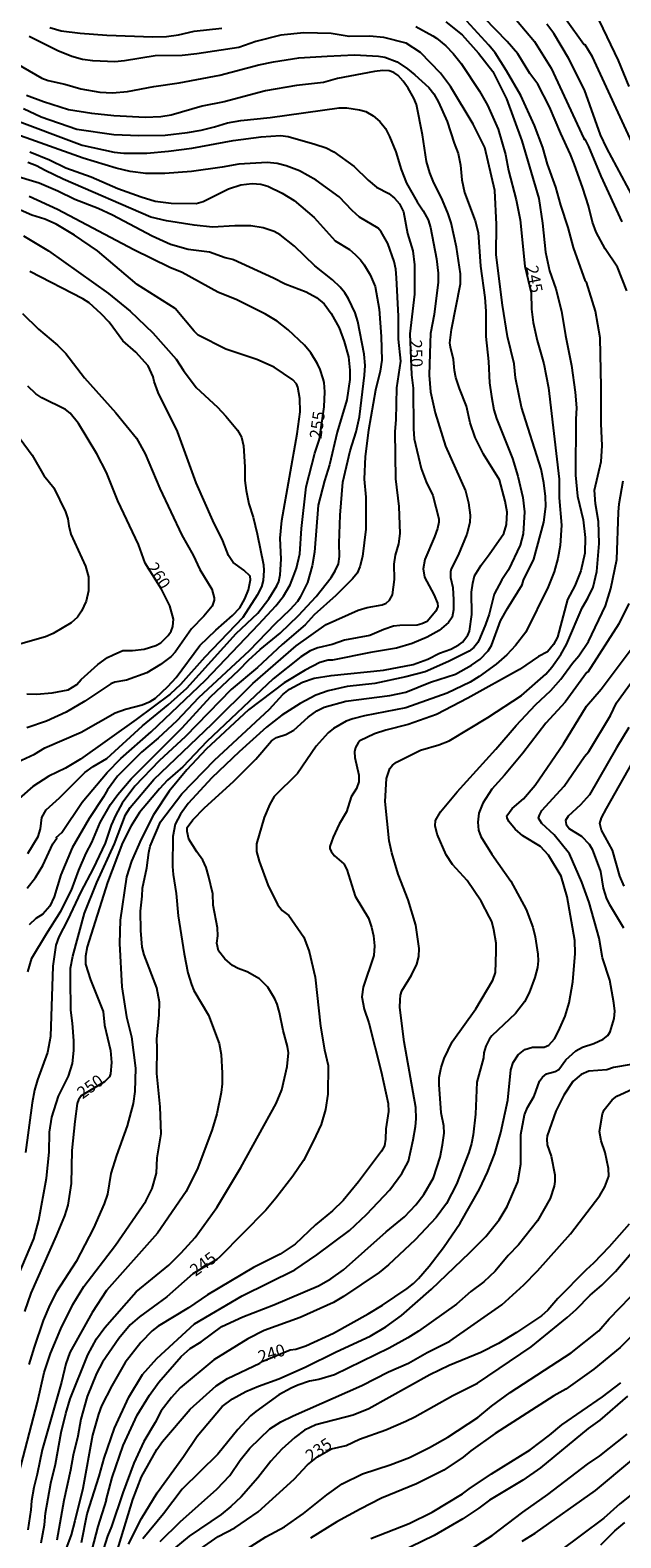
# Model space of a CAD drawing. Units: millimetres. Extents: x 187957 to 190368, y 1660432 to 1663206.
# Drawn here: x 189194 to 189317, y 1661658 to 1661970 of the extents above; entities that cross this region are included whole.
import ezdxf
from ezdxf.enums import TextEntityAlignment as Align

# ---------------------------------------------------------------- set-up
doc = ezdxf.new("R2010")
doc.units = ezdxf.units.MM
doc.header["$MEASUREMENT"] = 0
for name, color, linetype in [('IMAGEM', 7, 'Continuous'), ('V-CURVA_DE_NIVEL', 4, 'Continuous'), ('V-CURVA_MESTRA', 1, 'Continuous'), ('V-TEXTO_DE_ALTIMETRIA', 2, 'Continuous')]:
    doc.layers.add(name, color=color, linetype=linetype)
picture_1 = doc.add_image_def('image1.jpg', size_in_pixel=(4018, 4623))

msp = doc.modelspace()

# ---------------------------------------------------------------- linework, layer by layer
at = {"layer": 'V-CURVA_DE_NIVEL'}
for points in [[(189280.63, 1661971.88), (189284.01, 1661969.17), (189287.44, 1661965.34), (189290.36, 1661961.57), (189293.21, 1661955.92), (189296.37, 1661947.19), (189299.9, 1661935.22), (189300.67, 1661930.15), (189301.27, 1661924.14), (189302.16, 1661920.22), (189303.42, 1661916.51), (189304.61, 1661911.91), (189305.42, 1661906.84), (189306.66, 1661900.62), (189307.47, 1661895.08), (189307.72, 1661891.84), (189307.59, 1661889.5), (189307.55, 1661877.91), (189307.95, 1661873.52), (189309.09, 1661868.62), (189309.51, 1661865), (189309.49, 1661861.76), (189308.66, 1661858.05), (189307.36, 1661854.99), (189305.89, 1661852.17), (189303.76, 1661844.33), (189302.97, 1661842.8), (189301.71, 1661841.27), (189299.88, 1661840.32), (189295.9, 1661837.62), (189285.23, 1661831.7), (189278.71, 1661828.33), (189272.83, 1661826.22), (189268.23, 1661825.09), (189265.84, 1661824.33), (189262.82, 1661822.83), (189262.43, 1661822.47), (189261.9, 1661821.5), (189261.73, 1661820.56), (189261.79, 1661819.41), (189262.58, 1661815.74), (189262.6, 1661814.34), (189262.09, 1661812.97), (189261.04, 1661811.23), (189260.06, 1661808.16), (189258.53, 1661805.56), (189257.25, 1661802.92), (189256.59, 1661800.96), (189256.59, 1661800.53), (189256.87, 1661799.89), (189256.87, 1661799.89), (189257.53, 1661799.04), (189259.47, 1661797.34), (189260.13, 1661796.19), (189261.85, 1661790.65), (189264.62, 1661786.09), (189265.24, 1661784.26), (189265.65, 1661782.42), (189265.84, 1661780.34), (189265.71, 1661778.33), (189263.47, 1661771.77), (189263.22, 1661769.81), (189263.73, 1661767.26), (189264.69, 1661764.44), (189267.26, 1661754.35), (189268.65, 1661747.66), (189268.74, 1661746.04), (189268.22, 1661742.42), (189268.14, 1661740.33), (189267.9, 1661738.92), (189267.33, 1661737.81), (189262.56, 1661731.44), (189259.38, 1661727.61), (189257.17, 1661725.42), (189253.63, 1661722.52), (189249.39, 1661718.55), (189246.28, 1661716.44), (189240.79, 1661713.72), (189231.2, 1661708.01), (189227.28, 1661705.36), (189221.02, 1661701.55), (189219.72, 1661700.55), (189217.39, 1661698.15), (189214.15, 1661694.01), (189211.36, 1661689.2), (189209.27, 1661685.07), (189208.59, 1661683.32), (189207.4, 1661678.97), (189205.38, 1661667.89), (189203.71, 1661661.18), (189202.93, 1661658.31), (189199.79, 1661649.79)], [(189205.1, 1661656.69), (189206.29, 1661662.65), (189208.79, 1661670.49), (189209.77, 1661674.2), (189211.92, 1661680.42), (189214.9, 1661686.86), (189217.77, 1661691.54), (189220.69, 1661694.87), (189228.56, 1661702), (189238.44, 1661707.84), (189249.35, 1661713.25), (189253.91, 1661716.33), (189260.69, 1661721.34), (189264.18, 1661724.67), (189269.05, 1661729.82), (189271.48, 1661733.21), (189272.87, 1661735.77), (189273.89, 1661740.16), (189274.36, 1661742.93), (189274.49, 1661744.5), (189274.42, 1661746.85), (189272.02, 1661760.44), (189271.1, 1661767.6), (189271.14, 1661769.17), (189271.23, 1661770.11), (189271.53, 1661771.05), (189273.51, 1661774.29), (189274.62, 1661776.54), (189275.06, 1661778.16), (189275.08, 1661779.78), (189274.44, 1661784.64), (189272.85, 1661789.92), (189270.72, 1661795.25), (189269.44, 1661799.64), (189268.91, 1661802.15), (189268.05, 1661810.25), (189268.31, 1661815.06), (189269.05, 1661817.11), (189269.61, 1661817.83), (189270.4, 1661818.45), (189275.38, 1661820.94), (189279.18, 1661822.02), (189281.35, 1661822.88), (189289.36, 1661827.67), (189296.31, 1661832.23), (189301.4, 1661836.66), (189302.63, 1661838.09), (189304.48, 1661840.71), (189305.68, 1661842.8), (189308.93, 1661850.38), (189310.09, 1661852.39), (189311.19, 1661854.73), (189311.94, 1661857.97), (189312.45, 1661863.72), (189312.26, 1661868.32), (189311.66, 1661871.99), (189311.49, 1661874.8), (189312.85, 1661880.76), (189313.03, 1661884), (189312.81, 1661888.6), (189312.85, 1661896.19), (189312.62, 1661906.37), (189311.68, 1661911.87), (189309.77, 1661917.92), (189309.6, 1661918.09), (189307.1, 1661925.12), (189306.02, 1661929.25), (189304.48, 1661933.85), (189303.44, 1661937.56), (189301.73, 1661942.33), (189300.75, 1661945.83), (189299.05, 1661950.38), (189296.22, 1661956.56), (189293.21, 1661961.72), (189290.85, 1661965.43), (189289.57, 1661967.04), (189284.99, 1661971.96)], [(189318.16, 1661916.13), (189316.26, 1661920.99), (189313.66, 1661924.78), (189311.83, 1661928.27), (189311.02, 1661930.36), (189310.21, 1661933.7), (189309.02, 1661937.39), (189307.21, 1661942.46), (189306.51, 1661944.33), (189304.46, 1661948.68), (189302.12, 1661954.22), (189299.69, 1661958.91), (189298.05, 1661961.12), (189295.58, 1661965.23), (189293.32, 1661967.81), (189288.68, 1661972.6)], [(189295.28, 1661972.2), (189298.99, 1661967.79), (189302.46, 1661962.27), (189309.23, 1661947.66), (189309.34, 1661947.44), (189309.49, 1661947.51), (189310.23, 1661946.04), (189312.79, 1661939.86), (189317.14, 1661930.44)], [(189319.69, 1661945.91), (189311.04, 1661964.57), (189309.51, 1661967.06), (189309.28, 1661967.15), (189305.59, 1661972.24)], [(189312.43, 1661972.05), (189316.37, 1661963.85), (189318.56, 1661958.48)], [(189196.77, 1661656.65), (189197.41, 1661660.35), (189197.62, 1661662.82), (189198.75, 1661669.04), (189199.73, 1661672.96), (189200.86, 1661679.53), (189201.84, 1661683.45), (189202.76, 1661686.47), (189206.38, 1661695.63), (189208.19, 1661698.91), (189209.93, 1661701.3), (189216.43, 1661708.67), (189223.23, 1661714.2), (189225.79, 1661716.76), (189228.64, 1661719.92), (189233.14, 1661726.14), (189238.1, 1661734.41), (189245.49, 1661747.7), (189246.64, 1661750.51), (189247.75, 1661755.33), (189248.01, 1661758.18), (189247.84, 1661759.5), (189246.9, 1661762.82), (189246.17, 1661766.53), (189245.68, 1661768.28), (189245.19, 1661769.39), (189243.72, 1661771.77), (189242, 1661773.56), (189239.42, 1661774.99), (189237.59, 1661775.67), (189236.44, 1661776.31), (189234.82, 1661777.67), (189233.48, 1661779.36), (189233.16, 1661780.93), (189233.35, 1661782.47), (189233.29, 1661784.09), (189232.39, 1661788.77), (189232.33, 1661791.16), (189231.43, 1661794.87), (189230.94, 1661796.61), (189230.28, 1661798.1), (189229, 1661799.85), (189227.38, 1661802.49), (189226.98, 1661804.03), (189227.04, 1661804.88), (189228.19, 1661806.5), (189230.6, 1661808.97), (189236.63, 1661814.4), (189241.25, 1661819.04), (189244.51, 1661822.88), (189245.52, 1661823.56), (189247.48, 1661824.15), (189249.1, 1661825.09), (189252.07, 1661827.74), (189253.87, 1661829.1), (189255.44, 1661829.8), (189259.88, 1661831.1), (189269.04, 1661832.25), (189272.32, 1661832.97), (189277.47, 1661834.98), (189282.63, 1661836.64), (189285.99, 1661838.53), (189287.74, 1661839.77), (189289.4, 1661841.52), (189290.08, 1661842.63), (189291.95, 1661847.7), (189293.4, 1661850.3), (189296.47, 1661855.15), (189296.73, 1661856.14), (189298.86, 1661860.52), (189300.97, 1661868.15), (189301.39, 1661871.43), (189301.33, 1661873.48), (189300.97, 1661876.33), (189300.41, 1661879.14), (189296.32, 1661892.01), (189295.11, 1661898.1), (189294.83, 1661900.96), (189293.45, 1661906.63), (189292.38, 1661913.15), (189291.08, 1661923.58), (189291.17, 1661929.85), (189290.83, 1661936.92), (189288.74, 1661945.83), (189288.74, 1661945.83), (189286.33, 1661950.64), (189281.6, 1661958.48), (189279.56, 1661961.21), (189275.36, 1661965.53), (189272.4, 1661967.4), (189267.8, 1661968.62), (189264.78, 1661968.85), (189260.6, 1661968.81), (189256.89, 1661969.45), (189251.23, 1661969.58), (189246.45, 1661969.11), (189241.21, 1661967.79), (189237.72, 1661966.55), (189229.03, 1661965.19), (189225.96, 1661964.91), (189220.34, 1661964.83), (189213.99, 1661963.74), (189212.03, 1661963.55), (189207.47, 1661963.74), (189205.29, 1661964.08), (189203.08, 1661964.68), (189200.18, 1661965.87), (189194.22, 1661968.79)], [(189185.82, 1661966.55), (189196.9, 1661960.2), (189198.18, 1661959.73), (189201.67, 1661958.95), (189204.95, 1661957.94), (189208.87, 1661957.26), (189211.56, 1661957.11), (189214.63, 1661957.39), (189220.08, 1661958.48), (189225.32, 1661959.22), (189233.8, 1661960.82), (189241.85, 1661962.97), (189244.92, 1661963.57), (189250.16, 1661964.36), (189256.04, 1661964.76), (189261.67, 1661965.04), (189266.69, 1661964.76), (189267.97, 1661964.51), (189270.53, 1661963.53), (189272.72, 1661962.08), (189274.19, 1661960.9), (189277.13, 1661958.27), (189278.13, 1661956.95), (189279.11, 1661955.2), (189280.92, 1661951.21), (189282.35, 1661946.72), (189283.22, 1661944.55), (189283.65, 1661942.16), (189283.92, 1661939.09), (189284.48, 1661936.49), (189286.72, 1661930.61), (189287.36, 1661928.23), (189287.8, 1661921.24), (189288.7, 1661914.72), (189288.91, 1661911.87), (189288.95, 1661906.63), (189289.51, 1661901.43), (189289.68, 1661897.04), (189290.08, 1661894.23), (189290.61, 1661891.42), (189291.12, 1661889.67), (189294.43, 1661881.36), (189295.56, 1661877.7), (189296.58, 1661873.31), (189296.96, 1661870.28), (189296.69, 1661865.72), (189296.02, 1661863.38), (189293.62, 1661858.27), (189292.23, 1661856.22), (189290.66, 1661853.24), (189289.63, 1661849.11), (189288.87, 1661846.93), (189288.87, 1661846.93), (189287.72, 1661844.12), (189287.27, 1661843.23), (189286.46, 1661842.16), (189285.48, 1661841.45), (189281.22, 1661839.32), (189276.36, 1661837.15), (189272.32, 1661836.09), (189265.93, 1661834.76), (189260.17, 1661834.08), (189256.25, 1661833.19), (189253.65, 1661832.29), (189250.46, 1661830.59), (189246.62, 1661828.14), (189243.47, 1661825.67), (189237.78, 1661820.6), (189232.11, 1661815.21), (189227.19, 1661809.86), (189225.61, 1661807.65), (189224.55, 1661805.56), (189224.04, 1661803.05), (189223.95, 1661796.83), (189224.08, 1661795.12), (189224.76, 1661791.2), (189225.15, 1661786.56), (189226.4, 1661778.72), (189227.15, 1661774.8), (189227.89, 1661772.33), (189228.41, 1661771.13), (189231.41, 1661765.98), (189233.63, 1661760.1), (189234.03, 1661757.88), (189234.27, 1661753.96), (189234.27, 1661751.79), (189234.08, 1661749.96), (189233.18, 1661745.57), (189232.2, 1661742.33), (189229.2, 1661734.36), (189226.79, 1661729.46), (189220.84, 1661720.81), (189210.28, 1661708.97), (189207.29, 1661704.37), (189202.71, 1661696.06), (189201.86, 1661693.71), (189200.95, 1661689.92), (189196.96, 1661675.95), (189195.94, 1661670.88), (189195.21, 1661668.11), (189194.7, 1661665.34), (189194.6, 1661663.51), (189193.94, 1661659.33)], [(189191.76, 1661669.66), (189195.98, 1661685.83), (189197.39, 1661691.93), (189198.67, 1661695.85), (189200.82, 1661701), (189203.31, 1661706.07), (189205.55, 1661709.78), (189212.13, 1661718.34), (189218.46, 1661727.42), (189219.76, 1661730.06), (189220.65, 1661733.25), (189220.82, 1661736.41), (189221.59, 1661741.44), (189221.4, 1661747.02), (189220.72, 1661753.88), (189220.82, 1661759.16), (189220.69, 1661761.04), (189221.19, 1661766.06), (189221.25, 1661768.7), (189220.72, 1661771.64), (189218.07, 1661778.5), (189217.71, 1661780.08), (189217.37, 1661783.57), (189217.33, 1661787.54), (189217.71, 1661790.69), (189217.75, 1661792.31), (189218.63, 1661796.53), (189219.03, 1661799.68), (189219.35, 1661801), (189221.46, 1661806.07), (189225.87, 1661811.89), (189232.64, 1661818.87), (189244.05, 1661829.44), (189246.81, 1661832.47), (189248.24, 1661833.53), (189250.93, 1661834.98), (189253.36, 1661835.83), (189256.89, 1661836.41), (189267.72, 1661837.49), (189273.85, 1661838.64), (189276.91, 1661839.78), (189279.35, 1661840.99), (189281.69, 1661841.88), (189283.35, 1661842.73), (189284.12, 1661843.33), (189285.2, 1661844.72), (189285.54, 1661845.61), (189286.01, 1661849.06), (189285.97, 1661853.66), (189286.22, 1661855.54), (189286.61, 1661857.01), (189287.95, 1661859.25), (189289.65, 1661861.46), (189292.66, 1661865.85), (189293.24, 1661867.68), (189293.34, 1661870.24), (189292.96, 1661872.54), (189291.76, 1661876.93), (189288.48, 1661882.25), (189286.71, 1661885.71), (189285.71, 1661888.73), (189284.95, 1661892.18), (189283.44, 1661895.89), (189282.73, 1661898.15), (189282.41, 1661899.6), (189282.26, 1661901.85), (189281.58, 1661904.41), (189281.5, 1661905.31), (189281.79, 1661908.12), (189283.67, 1661917.53), (189283.71, 1661919.62), (189282.86, 1661925.16), (189281.75, 1661930.23), (189281.13, 1661932.06), (189279.98, 1661934.88), (189278, 1661938.8), (189277.3, 1661940.58), (189276.66, 1661942.93), (189275.83, 1661948.42), (189274.57, 1661954.69), (189274, 1661956.05), (189272.8, 1661958.14), (189271.82, 1661959.55), (189270.72, 1661960.72), (189270.72, 1661960.72), (189269.87, 1661961.35), (189268.91, 1661961.69), (189267.55, 1661961.74), (189265.88, 1661961.57), (189258.21, 1661960.12), (189255.27, 1661959.26), (189249.69, 1661958.63), (189243.26, 1661957.54), (189234.69, 1661955.3), (189230.09, 1661954.41), (189223.66, 1661952.51), (189221.57, 1661952.19), (189218.33, 1661952.06), (189211.81, 1661952.36), (189207.21, 1661952.83), (189202.4, 1661953.62), (189197.24, 1661955.28), (189193.71, 1661956.62)], [(189193.07, 1661953.9), (189196.77, 1661952.19), (189204.14, 1661949.59), (189211.77, 1661948.53), (189216.97, 1661948.27), (189222.42, 1661948.38), (189227.11, 1661948.91), (189229.92, 1661949.42), (189232.69, 1661950.06), (189235.39, 1661950.89), (189238.15, 1661951.42), (189244.2, 1661952.02), (189258.51, 1661954.05), (189260.13, 1661954.05), (189262.77, 1661953.64), (189264.05, 1661953.26), (189265.59, 1661952.38), (189266.95, 1661951.23), (189268.12, 1661949.75), (189268.99, 1661948.08), (189270.25, 1661944.89), (189271.35, 1661941.22), (189272.51, 1661938.45), (189274.66, 1661934.53), (189275.94, 1661932.66), (189276.94, 1661930.83), (189277.45, 1661929.21), (189278.73, 1661922.77), (189279.05, 1661919.75), (189279.02, 1661917.92), (189278.19, 1661911.19), (189277.49, 1661907.27), (189277.36, 1661905.31), (189277.21, 1661898.66), (189277.49, 1661895.16), (189278.43, 1661890.82), (189280.58, 1661883.92), (189284.69, 1661874.67), (189285.35, 1661872.16), (189285.67, 1661869.6), (189285.61, 1661868.07), (189284.97, 1661865.68), (189283.2, 1661861.33), (189281.75, 1661858.48), (189281.6, 1661857.84), (189281.62, 1661856.73), (189282.11, 1661854.6), (189282.24, 1661852.09), (189282.26, 1661850), (189281.94, 1661848.47), (189281.94, 1661848.47), (189281.18, 1661847.4), (189279.24, 1661845.71), (189276.75, 1661844.35), (189273.68, 1661843.03), (189270.4, 1661842.03), (189264.99, 1661841.16), (189257.11, 1661839.58), (189256.25, 1661839.54), (189254.51, 1661839.05), (189251.44, 1661837.47), (189247.14, 1661834.87), (189239.7, 1661829.25), (189230.96, 1661821.15), (189226.92, 1661816.83), (189223.25, 1661812.42), (189220.05, 1661807.52), (189217.46, 1661802.49), (189215.47, 1661797.93), (189214.45, 1661794.65), (189213.11, 1661785.71), (189212.96, 1661780.85), (189213.45, 1661771.86), (189214.45, 1661765.64), (189215.48, 1661761.5), (189216.29, 1661755.03), (189216.13, 1661750.21), (189215.82, 1661747.7), (189214.54, 1661743.05), (189212.34, 1661736.92), (189211.19, 1661733.21), (189210.51, 1661728.87), (189209.83, 1661726.91), (189207.57, 1661721.88), (189203.99, 1661714.93), (189199.94, 1661708.63), (189198.5, 1661705.99), (189197.17, 1661702.75), (189195.26, 1661697.21), (189194.19, 1661693.59)], [(189191.98, 1661711.99), (189195.24, 1661719.62), (189196.28, 1661723.54), (189197.84, 1661732.23), (189198.37, 1661737.64), (189198.45, 1661741.78), (189198.92, 1661744.84), (189200.35, 1661749.23), (189202.42, 1661753.37), (189203.2, 1661755.96), (189203.48, 1661758.69), (189203.48, 1661760.65), (189203.22, 1661764.36), (189202.86, 1661767), (189202.82, 1661773.52), (189202.84, 1661775.74), (189203.27, 1661778.21), (189205.74, 1661787.11), (189208.27, 1661793.46), (189211.96, 1661801.51), (189214.22, 1661807.52), (189215.18, 1661809.03), (189220.1, 1661814.83), (189232.22, 1661826.37), (189240.61, 1661834.72), (189249.6, 1661842.52), (189255.85, 1661846.99), (189262.43, 1661849.91), (189264.35, 1661850.49), (189267.42, 1661851.04), (189268.27, 1661851.38), (189268.97, 1661851.98), (189269.55, 1661853.11), (189269.99, 1661856.26), (189269.89, 1661859.46), (189270.2, 1661861.33), (189270.87, 1661863.68), (189271.14, 1661865.81), (189270.97, 1661871.39), (189270.25, 1661877.18), (189270.14, 1661886.98), (189270.35, 1661889.37), (189270.5, 1661896.02), (189271.31, 1661901.56), (189270.8, 1661906.07), (189270.82, 1661910.84), (189270.4, 1661918.77), (189270.25, 1661920.6), (189269.89, 1661922.22), (189268.61, 1661925.93), (189267.22, 1661928.31), (189266.6, 1661929.08), (189262.77, 1661931.38), (189261.21, 1661932.74), (189258.49, 1661935.58), (189253.78, 1661939.03), (189250.27, 1661940.97), (189247.52, 1661941.99), (189245.64, 1661942.48), (189243.56, 1661942.67), (189237.72, 1661942.35), (189234.27, 1661941.71), (189227.92, 1661940.86), (189222.38, 1661940.43), (189218.42, 1661940.39), (189215.22, 1661940.86), (189212.28, 1661941.54), (189205.42, 1661943.58), (189189.53, 1661949.25)], [(189194.41, 1661944.91), (189198.48, 1661943.26), (189201.86, 1661941.62), (189207.08, 1661939.71), (189212.64, 1661937.28), (189217.44, 1661935.57), (189220.38, 1661934.72), (189223.66, 1661934.25), (189228.9, 1661934.19), (189230.35, 1661934.64), (189235.55, 1661937.26), (189238.15, 1661938.09), (189240.49, 1661938.37), (189242.28, 1661938.2), (189243.73, 1661937.83), (189246.67, 1661936.34), (189249.18, 1661934.81), (189253.31, 1661931.32), (189257.66, 1661926.5), (189260.64, 1661924.67), (189261.86, 1661923.64), (189262.94, 1661922.56), (189263.69, 1661921.5), (189264.92, 1661919.41), (189265.97, 1661916.98), (189266.8, 1661912.34), (189267.22, 1661906.67), (189267.35, 1661901.77), (189267.35, 1661901.77), (189267.01, 1661899.47), (189266.05, 1661895.51), (189264.58, 1661887.24), (189263.9, 1661881.79), (189263.71, 1661877.06), (189264.07, 1661873.35), (189264.05, 1661866.7), (189263.39, 1661861.08), (189262.79, 1661858.91), (189262.26, 1661857.63), (189261.3, 1661856.41), (189257.85, 1661852.98), (189253.31, 1661848.93), (189251.44, 1661846.87), (189246.71, 1661842.8), (189241.6, 1661838.05), (189236.1, 1661833.49), (189226.68, 1661823.73), (189221.19, 1661818.7), (189216.14, 1661813.48), (189213.51, 1661809.91), (189212.19, 1661807.52), (189211.23, 1661805.35), (189210.02, 1661801.64), (189207.51, 1661796.4), (189204.97, 1661791.58), (189202.22, 1661785.71), (189200.37, 1661782.25), (189199.75, 1661780.51), (189199.16, 1661776.12), (189198.67, 1661761.55), (189198.07, 1661758.27), (189195.96, 1661752.6), (189195.34, 1661750.43), (189194.87, 1661747.83), (189193.51, 1661737.56)], [(189185.44, 1661941.75), (189196.3, 1661938.51), (189200.22, 1661936.83), (189203.72, 1661935.11), (189208.53, 1661933.27), (189211.56, 1661931.87), (189219.78, 1661927.52), (189223.53, 1661925.77), (189227.24, 1661924.75), (189231.63, 1661924.16), (189234.86, 1661923.03), (189236.61, 1661922.62), (189244.92, 1661918.83), (189247.31, 1661917.55), (189251.65, 1661915.89), (189253.83, 1661914.74), (189255.42, 1661913.38), (189256.83, 1661911.4), (189258.53, 1661908.42), (189259.59, 1661905.6), (189260.43, 1661902.41), (189260.75, 1661899.64), (189260.73, 1661897.76), (189260.09, 1661893.55), (189258.08, 1661886.81), (189256.53, 1661880.04), (189255.5, 1661876.76), (189254.18, 1661871.66), (189254.18, 1661871.66), (189253.4, 1661861.97), (189252.89, 1661859.12), (189251.93, 1661855.67), (189250.41, 1661852.6), (189249.86, 1661851.75), (189248.32, 1661849.98), (189245.26, 1661847.12), (189239.87, 1661841.52), (189229.39, 1661831.74), (189224.83, 1661826.99), (189221.02, 1661823.41), (189217.54, 1661820.51), (189212.53, 1661815.53), (189210.49, 1661812.72), (189209.66, 1661811.23), (189206.68, 1661806.77), (189203.14, 1661800.68), (189200.8, 1661795.08), (189199.43, 1661790.52), (189198.5, 1661788.56), (189197.05, 1661786.94), (189195.62, 1661786.06), (189194.23, 1661784.75)], [(189193.96, 1661775.01), (189194.83, 1661777.78), (189197.81, 1661782.85), (189200.84, 1661787.53), (189203.01, 1661791.88), (189204.55, 1661796.02), (189206.08, 1661799.55), (189207.25, 1661801.81), (189208.95, 1661805.94), (189211.13, 1661809.65), (189212.62, 1661811.74), (189215.39, 1661815), (189226, 1661825.56), (189231.81, 1661831.97), (189237.8, 1661837.55), (189239.74, 1661839.56), (189242.17, 1661841.8), (189246.26, 1661845.14), (189250.12, 1661848.85), (189253.74, 1661852.79), (189256.85, 1661856.69), (189257.72, 1661858.05), (189258.36, 1661859.54), (189258.59, 1661861.04), (189258.53, 1661863.81), (189258.74, 1661869.6), (189259.3, 1661876.46), (189260.79, 1661882.98), (189262.02, 1661886.9), (189262.71, 1661889.97), (189263.75, 1661898.66), (189263.88, 1661900.62), (189263.69, 1661903), (189262.41, 1661909.78), (189261.83, 1661911.53), (189260.47, 1661914.47), (189259.72, 1661915.68), (189258.72, 1661916.85), (189257.17, 1661918.36), (189253.48, 1661921.32), (189249.29, 1661925.37), (189246.28, 1661927.71), (189245.05, 1661928.42), (189242.79, 1661929.18), (189240.19, 1661929.55), (189236.91, 1661929.55), (189232.27, 1661929.29), (189228.43, 1661929.69), (189222.72, 1661930.63), (189219.44, 1661931.4), (189201.29, 1661939.28), (189197.54, 1661941.01), (189195.75, 1661942.01), (189193.96, 1661942.67)], [(189193.94, 1661799.53), (189196.13, 1661803.05), (189196.6, 1661804.58), (189196.86, 1661806.97), (189197.79, 1661808.52), (189200.54, 1661811.01), (189205.78, 1661816.32), (189207.55, 1661817.55), (189210.32, 1661819.17), (189217.73, 1661825.99), (189223.06, 1661830.33), (189226.94, 1661833.74), (189237.16, 1661845.08), (189241.64, 1661849.29), (189243.92, 1661852.26), (189245.6, 1661854.99), (189246, 1661855.88), (189246.32, 1661857.24), (189246.51, 1661860.52), (189246.3, 1661864.87), (189246.64, 1661868.49), (189249.84, 1661886.47), (189250.43, 1661891.03), (189250.39, 1661893.76), (189249.95, 1661896.14), (189249.65, 1661896.83), (189248.9, 1661897.66), (189245.02, 1661900.28), (189241.43, 1661901.87), (189234.99, 1661904.04), (189229.28, 1661906.94), (189228.43, 1661907.73), (189224.53, 1661912.48), (189216.63, 1661917.44), (189216.63, 1661917.44), (189208.43, 1661924.41), (189203.68, 1661927.67), (189199.84, 1661929.91), (189197.5, 1661930.97), (189194.77, 1661931.78), (189191.19, 1661933.36)], [(189193.07, 1661927.48), (189198.26, 1661924.37), (189210.71, 1661915.57), (189215.16, 1661911.91), (189219.86, 1661907.39), (189224.72, 1661901.98), (189226.23, 1661899.57), (189228.89, 1661896.1), (189233.31, 1661891.97), (189235.03, 1661890.14), (189237.42, 1661887.26), (189238.27, 1661885.79), (189238.67, 1661883.96), (189238.95, 1661879.61), (189238.95, 1661876.8), (189239.23, 1661874.71), (189239.78, 1661871.99), (189240.72, 1661869.22), (189241.53, 1661865.72), (189242.81, 1661859.29), (189242.89, 1661858.14), (189242.79, 1661856.09), (189242.4, 1661854.77), (189241.49, 1661853.03), (189238.55, 1661848.42), (189230.64, 1661840.22), (189225.64, 1661834.53), (189223.47, 1661832.55), (189216.42, 1661827.24), (189204.87, 1661819.08), (189201.8, 1661817.19), (189198.31, 1661815.51), (189195.03, 1661813.42), (189186.38, 1661805.83)], [(189191.74, 1661818.4), (189195.37, 1661820.11), (189197.5, 1661821.43), (189205, 1661824.64), (189212.07, 1661828.63), (189214.24, 1661829.42), (189217.67, 1661830.29), (189219.31, 1661830.99), (189220.42, 1661831.67), (189223, 1661834.08), (189224.7, 1661835.96), (189229.66, 1661842.59), (189232.95, 1661845.78), (189236.44, 1661848.83), (189237.93, 1661850.42), (189238.97, 1661852.3), (189239.72, 1661854.13), (189240.12, 1661856.22), (189240.06, 1661856.99), (189238.78, 1661858.24), (189236.52, 1661859.82), (189235.56, 1661861.29), (189234.39, 1661864.32), (189232.33, 1661868.49), (189228.87, 1661876.33), (189225, 1661886.94), (189220.99, 1661895.04), (189220.14, 1661897.3), (189219.93, 1661898.28), (189218.9, 1661900.53), (189216.39, 1661903.43), (189213.68, 1661905.77), (189210.81, 1661909.61), (189209.21, 1661911.36), (189206.7, 1661913.65), (189205.38, 1661914.48), (189194.39, 1661920.09)], [(189192.9, 1661911.44), (189196.21, 1661908.16), (189200.14, 1661904.83), (189201.82, 1661903.15), (189205.74, 1661898.08), (189212.22, 1661890.84), (189216.48, 1661885.54), (189218.29, 1661882.34), (189221.33, 1661875.13), (189225.93, 1661865.47), (189228.24, 1661861.33), (189229.66, 1661858.35), (189232.09, 1661854.3), (189232.6, 1661852.47), (189232.6, 1661852), (189232.16, 1661850.74), (189230.43, 1661848.66), (189227.92, 1661846.06), (189224.49, 1661841.2), (189223.66, 1661840.32), (189221.51, 1661838.68), (189218.67, 1661836.96), (189214.41, 1661835.45), (189212.03, 1661835.02), (189211.17, 1661834.68), (189205.81, 1661831.04), (189201.89, 1661828.76), (189197.84, 1661826.92), (189193.79, 1661825.52)], [(189192.36, 1661885.41), (189194.85, 1661882.04), (189197.28, 1661877.82), (189199.39, 1661875.29), (189201.8, 1661870.32), (189202.27, 1661868.83), (189202.46, 1661867.38), (189202.91, 1661865.68), (189205.95, 1661859.03), (189206.53, 1661856.86), (189206.57, 1661853.92), (189206.06, 1661851.79), (189205.1, 1661849.7), (189204.27, 1661848.51), (189202.95, 1661847.29), (189199.2, 1661845.12), (189197.63, 1661844.39), (189184.25, 1661840.6)], [(189210.19, 1661665.49), (189211.45, 1661670.2), (189213.75, 1661676.84), (189216.62, 1661683.11), (189219.2, 1661687.26), (189221.12, 1661689.94), (189225.78, 1661695.27), (189227.66, 1661696.91), (189229.88, 1661698.33), (189234.18, 1661701.47), (189238.53, 1661703.49), (189244.96, 1661705.96), (189254.21, 1661709.88), (189256.77, 1661711.33), (189259.45, 1661713.22), (189268.27, 1661721.11), (189272.04, 1661724.22), (189274.4, 1661726.69), (189276.08, 1661728.82), (189278.09, 1661732.32), (189279.47, 1661736.58), (189279.98, 1661739.13), (189280.26, 1661741.56), (189280.2, 1661743.05), (189279.69, 1661745.74), (189279.26, 1661751.62), (189279.26, 1661753.07), (189279.66, 1661755.16), (189280.3, 1661756.99), (189281.98, 1661760.44), (189286.88, 1661767.3), (189290.36, 1661773.26), (189290.91, 1661774.84), (189291.1, 1661779.19), (189291.04, 1661780.93), (189290.61, 1661783.7), (189290.14, 1661785.41), (189289.72, 1661786.34), (189287.99, 1661789.65), (189285.03, 1661793.93), (189282.05, 1661797.23), (189280.71, 1661799.25), (189278.81, 1661803.51), (189278.45, 1661805.26), (189278.49, 1661806.33), (189279.54, 1661808.14), (189283.01, 1661812.29), (189291, 1661821.09), (189295.19, 1661826.01), (189299.24, 1661830.31), (189302.4, 1661833.29), (189304.46, 1661835.62), (189306.87, 1661838.92), (189308.21, 1661840.48), (189310.24, 1661843.44), (189313.75, 1661850.85), (189314.84, 1661854.45), (189316.12, 1661860.44), (189316.46, 1661870.24), (189316.6, 1661871.99), (189317.37, 1661876.76)], [(189318.59, 1661851.32), (189316.48, 1661847.1), (189310.05, 1661837.09), (189309.81, 1661836.94), (189305.36, 1661830.87), (189301.39, 1661826.5), (189296.62, 1661820.26), (189292.79, 1661815.72), (189290.14, 1661812.85), (189288.29, 1661809.95), (189287.46, 1661807.86), (189287.27, 1661805.99), (189287.44, 1661804.37), (189287.86, 1661803), (189290.14, 1661799.34), (189294.09, 1661793.76), (189297.28, 1661787.88), (189298.67, 1661784.21), (189299.16, 1661782.25), (189299.73, 1661778.63), (189299.75, 1661777.23), (189299.63, 1661775.86), (189299.11, 1661773.78), (189297.94, 1661770.62), (189296.94, 1661768.75), (189295.06, 1661766.36), (189290.19, 1661761.73), (189289.7, 1661761.12), (189288.91, 1661759.54), (189288.51, 1661758.22), (189288.42, 1661757.16), (189288.42, 1661757.16), (189287.03, 1661752.13), (189286.8, 1661745.48), (189286.31, 1661741.22), (189285.93, 1661739.39), (189285.42, 1661737.56), (189282.86, 1661730.95), (189280.77, 1661726.95), (189278.62, 1661724.05), (189274.28, 1661719.47), (189268.76, 1661714.23), (189266.8, 1661712.69), (189259.45, 1661707.67), (189257.32, 1661706.43), (189250.46, 1661703.34), (189243, 1661700.66), (189239.59, 1661698.91), (189232.52, 1661694.6), (189225.53, 1661688.75), (189223.78, 1661686.79), (189221.63, 1661684), (189220.4, 1661681.61), (189218.03, 1661677.65), (189215.94, 1661673.14), (189213.66, 1661667.04), (189211.32, 1661660.05), (189210.49, 1661658.05), (189209.23, 1661654.09)], [(189214.83, 1661656.35), (189217.54, 1661661.67), (189220.82, 1661667), (189226.25, 1661674.54), (189229.07, 1661678.76), (189234.26, 1661684.87), (189236.4, 1661686.49), (189239.17, 1661687.98), (189241.81, 1661689.13), (189246.03, 1661690.66), (189251.44, 1661693.05), (189257.87, 1661696.25), (189264.95, 1661699.48), (189268.18, 1661701.4), (189271.44, 1661703.79), (189277.64, 1661709.22), (189285.57, 1661716.72), (189288.91, 1661720.11), (189291.66, 1661723.58), (189293.34, 1661726.35), (189295.56, 1661731.47), (189296.22, 1661735.09), (189296.22, 1661741.27), (189296.94, 1661745.31), (189297.6, 1661746.85), (189298.96, 1661749.23), (189300.03, 1661752.3), (189300.65, 1661753.15), (189301.5, 1661753.81), (189303.29, 1661754.34), (189304.06, 1661754.72), (189305.5, 1661756.73), (189307.57, 1661758.58), (189308.96, 1661759.39), (189311.35, 1661760.16), (189313.26, 1661761.05), (189314.2, 1661761.75), (189314.73, 1661762.57), (189315.56, 1661765.34), (189315.65, 1661766.83), (189315.5, 1661768.53), (189314.62, 1661773.22), (189313.09, 1661777.91), (189312.41, 1661781.96), (189310.32, 1661789.32), (189308.81, 1661793.55), (189306.25, 1661799.43), (189303.08, 1661803.39), (189300.56, 1661805.71), (189299.86, 1661806.84), (189300.03, 1661807.48), (189300.56, 1661808.42), (189305.16, 1661813.44), (189309.42, 1661819.58), (189310.3, 1661820.62), (189314.81, 1661828.1), (189316.01, 1661830.7), (189320.71, 1661837.22)], [(189318.61, 1661825.59), (189316.01, 1661821.37), (189310.45, 1661811.65), (189308.58, 1661809.58), (189305.97, 1661807.26), (189305.46, 1661806.33), (189305.57, 1661805.49), (189306.25, 1661804.62), (189308.75, 1661803.06), (189310.32, 1661801.42), (189310.98, 1661800.4), (189310.98, 1661800.4), (189312.68, 1661795.76), (189313.28, 1661792.31), (189313.92, 1661790.14), (189314.54, 1661788.9), (189317.5, 1661784.13)], [(189317.58, 1661792.74), (189316.69, 1661794.82), (189315.2, 1661800.19), (189312.9, 1661804.32), (189312.6, 1661805.73), (189312.94, 1661806.92), (189313.96, 1661808.84), (189323.55, 1661825.8)], [(189319.06, 1661755.79), (189315.39, 1661755.13), (189313.99, 1661754.7), (189310.28, 1661754.41), (189308.7, 1661753.68), (189306.95, 1661752.26), (189305.1, 1661749.4), (189303.44, 1661746.12), (189301.67, 1661741.01), (189301.56, 1661740.33), (189301.67, 1661739.13), (189302.46, 1661736.77), (189303.25, 1661732.91), (189303.25, 1661731.51), (189303.08, 1661730.57), (189302.29, 1661728.01), (189299.67, 1661723.37), (189295.68, 1661718.43), (189293.58, 1661716.21), (189290.85, 1661712.97), (189288.51, 1661710.75), (189285.84, 1661708.73), (189282.84, 1661706.11), (189275, 1661700.51), (189272.79, 1661699.1), (189268.87, 1661696.99), (189257.53, 1661691.47), (189254.29, 1661690.49), (189252.39, 1661690.16), (189249.95, 1661689.34), (189248.58, 1661688.7), (189246.03, 1661687.34), (189241.21, 1661683.89), (189240.15, 1661683), (189237.48, 1661680.1), (189233.39, 1661674.99), (189226, 1661667.76), (189222.12, 1661662.65), (189217.82, 1661657.5)], [(189221.44, 1661656.94), (189225.53, 1661661.03), (189233.14, 1661667.76), (189235.84, 1661670.62), (189237.99, 1661673.77), (189240.02, 1661676.25), (189244.13, 1661680.27), (189246.41, 1661681.74), (189248.97, 1661683), (189263.24, 1661689.22), (189268.78, 1661692.09), (189272.87, 1661693.9), (189276.77, 1661696.08), (189281.48, 1661698.42), (189292.22, 1661705.96), (189296.84, 1661710.14), (189299.67, 1661713.04), (189306.49, 1661720.71), (189312.56, 1661728.63), (189313.62, 1661730.44), (189314.41, 1661732.66), (189314.39, 1661734.23), (189313.64, 1661737.56), (189312.81, 1661739.94), (189312.47, 1661741.9), (189313.09, 1661745.53), (189313.45, 1661746.38), (189315.11, 1661748.42), (189316.12, 1661749.19), (189322.47, 1661752.08)], [(189318.63, 1661722.69), (189314.47, 1661717.98), (189311.28, 1661714.57), (189309.74, 1661713.21), (189303.84, 1661707.26), (189301.76, 1661704.87), (189300.48, 1661703.72), (189295.32, 1661700.21), (189291.58, 1661697.99), (189287.91, 1661696.12), (189281.31, 1661693.39), (189277.34, 1661691.43), (189264.69, 1661684.42), (189261.45, 1661683.08), (189253.65, 1661681.08), (189251.35, 1661680.01), (189249.31, 1661678.48), (189246.62, 1661676.07), (189244.36, 1661673.56), (189241.66, 1661670.09), (189238.17, 1661666.21), (189236.03, 1661664.16), (189234.03, 1661662.52), (189227.39, 1661658.03), (189224.25, 1661655.41)], [(189238.74, 1661655), (189243.34, 1661657.88), (189247.22, 1661659.96), (189251.14, 1661662.73), (189255.97, 1661666.61), (189259.15, 1661668.87), (189263.33, 1661670.98), (189269.12, 1661672.81), (189273.08, 1661674.3), (189277.26, 1661676.39), (189281.05, 1661678.56), (189287.29, 1661682.61), (189290.12, 1661684.96), (189293.96, 1661687.83), (189306.62, 1661696.03), (189312.33, 1661700.61), (189314.49, 1661703.09), (189321.04, 1661709.82)], [(189320.86, 1661701.19), (189316.8, 1661697.12), (189311.3, 1661692.64), (189305.51, 1661688.47), (189303.04, 1661687.09), (189290.85, 1661679.27), (189285.82, 1661675.71), (189284.25, 1661674.37), (189280.24, 1661671.7), (189274.53, 1661668.89), (189267.29, 1661665.87), (189262.86, 1661663.65), (189258.04, 1661660.99), (189252.55, 1661657.62)], [(189265.07, 1661657.52), (189273.04, 1661660.67), (189277.81, 1661663.03), (189284.08, 1661666.8), (189285.44, 1661667.87), (189290.1, 1661670.92), (189298.09, 1661675.94), (189302.12, 1661678.93), (189304.68, 1661681.08), (189313.14, 1661686.89), (189316.93, 1661689.81)], [(189318.33, 1661687.02), (189312.58, 1661682.08), (189310.17, 1661680.33), (189300.25, 1661672.17), (189296.6, 1661669.64), (189289.66, 1661665.5), (189287.49, 1661663.86), (189284.14, 1661661.65), (189278.24, 1661658.2), (189266.27, 1661652.36)], [(189296.48, 1661656.96), (189299.16, 1661658.64), (189311.64, 1661667.46), (189327.13, 1661680.44)], [(189320.46, 1661667.72), (189316.73, 1661664.76), (189313.39, 1661661.78), (189304.12, 1661654.83)], [(189210.19, 1661665.49), (189208.47, 1661660.05), (189205.27, 1661647.61), (189202.71, 1661638.45), (189201.73, 1661630.4), (189201.26, 1661624.48), (189201.26, 1661621.49), (189201.95, 1661614.55), (189203.86, 1661602.79), (189204.63, 1661596.1), (189204.76, 1661587.79), (189204.99, 1661584.81), (189204.59, 1661581.19), (189203.29, 1661574.84), (189202.52, 1661567.89), (189201.61, 1661561.76), (189201.52, 1661556.22), (189200.92, 1661548.04), (189201.9, 1661541.71)], [(189312.77, 1661656.24), (189315.69, 1661659.11), (189317.78, 1661660.84)]]:
    msp.add_lwpolyline(points, dxfattribs=at)
at = {"layer": 'V-CURVA_MESTRA'}
for points in [[(189198.56, 1661970.66), (189200.91, 1661970.02), (189204.83, 1661969.49), (189210.37, 1661969.06), (189219.87, 1661968.72), (189222.72, 1661968.81), (189225.19, 1661969.13), (189228.43, 1661969.9), (189234.18, 1661970.54)], [(189274.4, 1661970.86), (189277.94, 1661968.94), (189278.71, 1661968.49), (189280.64, 1661966.87), (189282.18, 1661965.3), (189283.8, 1661963.19), (189287.59, 1661957.46), (189289.3, 1661954.56), (189291.47, 1661949.62), (189292.98, 1661944.33), (189293.62, 1661941.05), (189295.22, 1661934.96), (189296.05, 1661930.83), (189297.03, 1661921.22), (189298.35, 1661915.7), (189298.43, 1661912.34), (189298.73, 1661909.52), (189299.54, 1661905.82), (189300.95, 1661900.96), (189301.95, 1661896.02), (189304.1, 1661877.1), (189304.14, 1661873.18), (189304.59, 1661867.55), (189304.36, 1661863.34), (189303.89, 1661860.61), (189303.08, 1661857.84), (189301.82, 1661854.77), (189297.24, 1661845.4), (189295.11, 1661842.62), (189293.26, 1661840.65), (189291.06, 1661838.71), (189287.53, 1661836.17), (189285.7, 1661835.02), (189280.88, 1661832.7), (189272.32, 1661829.67), (189263.75, 1661828.06), (189261.37, 1661827.42), (189259.96, 1661826.9), (189257.34, 1661825.44), (189256.25, 1661824.54), (189253.74, 1661821.73), (189249.86, 1661816.1), (189245.07, 1661811.31), (189244.13, 1661809.74), (189242.94, 1661806.97), (189241.38, 1661801.51), (189241.4, 1661799.89), (189241.94, 1661797.89), (189243.75, 1661793.03), (189245.77, 1661788.94), (189246.69, 1661787.71), (189248.07, 1661786.64), (189251.18, 1661782.13), (189252.33, 1661779.19), (189252.33, 1661779.19), (189253.57, 1661773.9), (189254.63, 1661763.72), (189255.48, 1661758.78), (189256.25, 1661755.54), (189256.17, 1661749.62), (189255.68, 1661746.46), (189254.76, 1661743.35), (189253.16, 1661739.82), (189251.1, 1661735.9), (189248.92, 1661732.64), (189245.41, 1661728.05), (189243.34, 1661725.62), (189233.8, 1661715.91), (189233.14, 1661715.34), (189228.2, 1661712.38), (189222.78, 1661707.62), (189217.14, 1661703.47), (189215.2, 1661701.81), (189212.81, 1661698.98), (189209.47, 1661694.06), (189208.21, 1661691.71), (189206.25, 1661686.98), (189204.97, 1661682.3), (189204.34, 1661678.76), (189203.35, 1661674.84), (189202.84, 1661671.69), (189201.42, 1661665.42), (189199.95, 1661657.2)], [(189321.29, 1661932.11), (189314.01, 1661945.66), (189312.71, 1661948.42), (189309.41, 1661957.76), (189306.06, 1661964.32), (189303.06, 1661969.43), (189301.59, 1661971.39)], [(189189.96, 1661952.02), (189205.25, 1661946.29), (189211.9, 1661944.84), (189213.86, 1661944.67), (189218.67, 1661944.67), (189223.15, 1661945.03), (189228, 1661945.7), (189236.57, 1661947.23), (189242.32, 1661948.04), (189246.37, 1661948.29), (189247.95, 1661948.08), (189253.48, 1661946.49), (189255.83, 1661945.72), (189257.4, 1661944.91), (189261.66, 1661941.9), (189264.56, 1661939.05), (189266.26, 1661937.6), (189268.82, 1661936.26), (189269.97, 1661935.34), (189271.04, 1661934.11), (189271.83, 1661932.49), (189272.72, 1661928.02), (189273.81, 1661924.39), (189274.17, 1661921.5), (189274.15, 1661915.45), (189273.19, 1661907.17), (189273.55, 1661898.68), (189273.87, 1661895.93), (189273.91, 1661887.5), (189274.1, 1661885.45), (189275.49, 1661879.27), (189276.56, 1661876.55), (189277.96, 1661873.69), (189279.19, 1661868.88), (189279.19, 1661868.19), (189278.88, 1661866.83), (189278.3, 1661865.13), (189276.28, 1661860.44), (189275.96, 1661858.48), (189276.19, 1661856.78), (189278.17, 1661853.15), (189278.88, 1661851.41), (189278.96, 1661850.72), (189278.58, 1661849.7), (189276.77, 1661847.61), (189275.68, 1661847.1), (189274.66, 1661846.85), (189271.08, 1661846.78), (189269.76, 1661846.59), (189267.8, 1661845.95), (189264.86, 1661844.71), (189259.62, 1661843.72), (189257.06, 1661842.84), (189254.08, 1661842.12), (189252.48, 1661841.52), (189250.54, 1661840.24), (189244.81, 1661835.7), (189231.05, 1661822.69), (189226.09, 1661817.47), (189222.95, 1661814.72), (189221.25, 1661812.89), (189217.14, 1661808.03), (189215.41, 1661805.26), (189213.62, 1661801.73), (189210.47, 1661793.5), (189206.29, 1661780.17), (189205.93, 1661778.21), (189205.95, 1661776.59), (189206.95, 1661773.31), (189209.58, 1661766.79), (189209.89, 1661763.93), (189211.13, 1661758.65), (189211.3, 1661756.18), (189211.13, 1661753.83), (189210.89, 1661753.19), (189209.85, 1661752.19), (189205.02, 1661749.29), (189204.46, 1661748.42), (189204.23, 1661747.66), (189203.69, 1661743.95), (189203.08, 1661737.94), (189202.95, 1661731.12), (189202.25, 1661726.65), (189201.54, 1661724.44), (189199.88, 1661720.3), (189194.62, 1661708.37), (189193.28, 1661704.62)], [(189193.83, 1661792.29), (189195.58, 1661794.52), (189197.05, 1661797), (189199.16, 1661801.49), (189199.99, 1661802.68), (189199.88, 1661802.83), (189200.99, 1661803.83), (189205.21, 1661810.12), (189210.41, 1661816.26), (189213.24, 1661819.19), (189219.53, 1661824.69), (189230.84, 1661835.41), (189241.89, 1661847), (189245.41, 1661850.83), (189246.97, 1661852.86), (189248.33, 1661855.2), (189249.05, 1661856.95), (189249.67, 1661858.65), (189250.35, 1661861.63), (189250.71, 1661866.87), (189251.67, 1661875.48), (189253.48, 1661882.47), (189254.42, 1661885.34), (189255.38, 1661892.08), (189255.57, 1661895.21), (189255.44, 1661897.12), (189255.23, 1661897.89), (189254.61, 1661899.81), (189254.04, 1661900.96), (189252.65, 1661903.26), (189251.35, 1661904.88), (189247.97, 1661908.05), (189245.68, 1661909.82), (189243.28, 1661911.27), (189237.29, 1661914.21), (189233.37, 1661915.85), (189225.94, 1661919.92), (189223.4, 1661920.96), (189215.92, 1661924.58), (189200.12, 1661932.94), (189194.24, 1661935.64)], [(189193.79, 1661832.61), (189195.75, 1661832.49), (189199.03, 1661832.78), (189202.31, 1661833.42), (189204.12, 1661834.55), (189205.06, 1661835.59), (189208.51, 1661838.64), (189210.51, 1661840.09), (189211.64, 1661840.69), (189213.65, 1661841.56), (189215.65, 1661841.6), (189218.08, 1661841.88), (189220.51, 1661842.61), (189221.57, 1661843.18), (189223.04, 1661844.67), (189223.66, 1661845.59), (189224.04, 1661846.51), (189224.19, 1661848.08), (189223.4, 1661850.85), (189221.66, 1661854.28), (189218.28, 1661859.68), (189216.9, 1661863.51), (189212.64, 1661872.58), (189210.26, 1661878.46), (189208.26, 1661882.3), (189208.26, 1661882.3), (189204.49, 1661888.6), (189202.72, 1661890.73), (189201.76, 1661891.54), (189196.86, 1661893.91), (189195.64, 1661894.78), (189193.98, 1661896.33)], [(189208.7, 1661642.5), (189215.75, 1661665.64), (189217.56, 1661670.32), (189220.7, 1661676.01), (189221.87, 1661677.65), (189227.6, 1661684.38), (189233.01, 1661689.15), (189235.35, 1661690.73), (189242.07, 1661693.86), (189242.7, 1661694.29), (189248.36, 1661696.67), (189249.56, 1661696.76), (189251.61, 1661697.48), (189257.32, 1661700.1), (189264.52, 1661704.09), (189267.52, 1661705.92), (189272.61, 1661709.35), (189273.95, 1661710.37), (189274.98, 1661711.41), (189277.19, 1661714.01), (189280.13, 1661717.85), (189283.63, 1661722.86), (189287.63, 1661729.93), (189289.25, 1661733.43), (189290.81, 1661737.35), (189292.07, 1661741.69), (189293.47, 1661748.38), (189294.11, 1661754.64), (189294.58, 1661756.22), (189295.62, 1661757.8), (189297.03, 1661758.86), (189298.61, 1661759.35), (189301.03, 1661759.39), (189301.97, 1661759.77), (189303.14, 1661761.12), (189304, 1661762.7), (189305.36, 1661765.81), (189306.19, 1661768.58), (189306.96, 1661772.88), (189307.47, 1661778.76), (189307.38, 1661781.49), (189305.8, 1661790.52), (189304.53, 1661794.82), (189301.93, 1661799.13), (189300.29, 1661800.96), (189296.6, 1661803.17), (189295.04, 1661804.54), (189293.7, 1661806.11), (189293.32, 1661806.92), (189293.3, 1661807.31), (189294.39, 1661808.86), (189296.71, 1661810.82), (189299.14, 1661813.63), (189305.06, 1661822.22), (189309.77, 1661830.06), (189312.81, 1661833.59), (189319.65, 1661842.71)], [(189229.11, 1661654.9), (189233.42, 1661657.94), (189236.87, 1661659.78), (189241.7, 1661663.08), (189249.16, 1661669.85), (189251.97, 1661672.79), (189254.06, 1661674.48), (189256.96, 1661676.16), (189259.96, 1661676.84), (189262.77, 1661678.12), (189268.23, 1661680.08), (189272.32, 1661681.87), (189274.19, 1661682.74), (189282.12, 1661687.15), (189287.18, 1661689.76), (189298.3, 1661697.24), (189305.78, 1661703.35), (189307.68, 1661705.03), (189310.57, 1661707.97), (189313.01, 1661710.03), (189315.78, 1661712.91), (189323.79, 1661722.11)], [(189285.23, 1661654.92), (189290.26, 1661658.18), (189296.6, 1661662.99), (189301.8, 1661666.64), (189309.98, 1661672.96), (189312.6, 1661674.71), (189318.24, 1661679.18)]]:
    msp.add_lwpolyline(points, dxfattribs=at)

# ---------------------------------------------------------------- texts
at = {"layer": 'V-TEXTO_DE_ALTIMETRIA'}
for s, rotation, p in [('245', 281, (189296.47, 1661920.94)), ('250', 272, (189272.39, 1661905.9)), ('255', 82, (189255.6, 1661885.22)), ('260', 303, (189217.88, 1661858.37)), ('250', 36, (189205.78, 1661747.9)), ('245', 36, (189229.18, 1661711.13)), ('240', 17, (189242.38, 1661693.17)), ('235', 34, (189253.04, 1661672.68))]:
    msp.add_text(s, height=2.5, rotation=rotation, dxfattribs=at).set_placement(p, align=Align.BOTTOM_LEFT)

# ---------------------------------------------------------------- referenced raster images: frames only (the image files are external)
at = {"layer": 'IMAGEM'}
image = msp.add_image(picture_1, insert=(187956.59, 1660431.84), size_in_units=(2411.02, 2774.05), dxfattribs=at)
image.dxf.flags = 7

doc.saveas('drawing.dxf')
